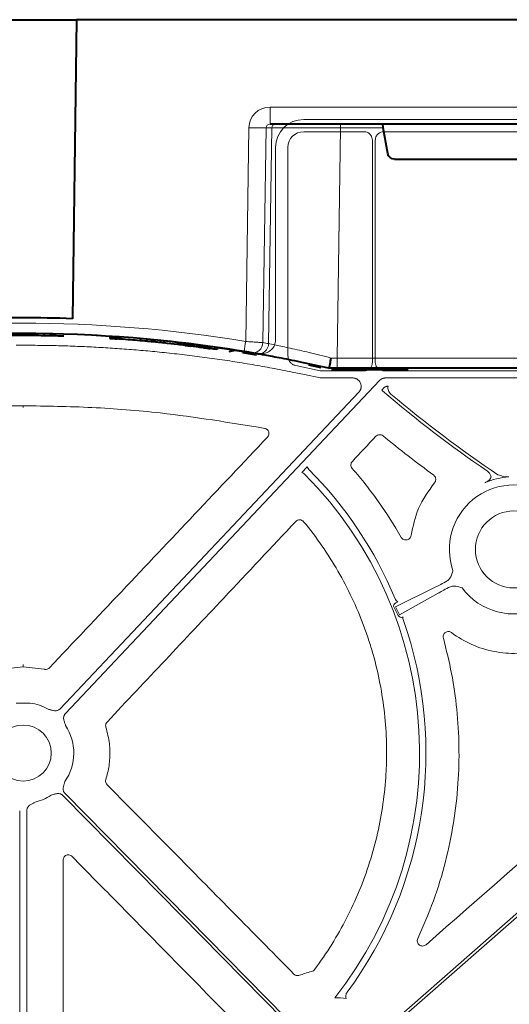
# Model space of a CAD drawing. Units: inches. Extents: x 10211 to 146293, y 1405 to 11083.
# Drawn here: x 15231 to 15301, y 3596 to 3738 of the extents above; entities that cross this region are included whole.
import ezdxf

# ---------------------------------------------------------------- set-up
doc = ezdxf.new("R2010")
doc.units = ezdxf.units.IN
doc.header["$MEASUREMENT"] = 0
doc.layers.get('0').update_dxf_attribs({"lineweight": 0})

msp = doc.modelspace()

# ---------------------------------------------------------------- linework, layer by layer
at = {"color": 7, "linetype": 'Continuous', "lineweight": 40}
for p, q in [((15223.6187, 3737.67649), (15239.29628, 3737.67649)), ((15239.28873, 3737.67649), (15238.72736, 3694.79336)), ((15501.46603, 3737.67649), (15239.28873, 3737.67649)), ((15363.49322, 3722.67649), (15267.02898, 3722.67649)), ((15283.88849, 3718.50284), (15283.24233, 3722.18521)), ((15284.87579, 3717.67649), (15303.04713, 3717.67649)), ((15234.64449, 3692.65065), (15234.64449, 3692.35061)), ((15244.09172, 3692.26933), (15244.09172, 3691.9687)), ((15244.09172, 3691.9687), (15244.10976, 3691.96753)), ((15244.10976, 3692.26816), (15244.10976, 3691.96753)), ((15244.10976, 3691.96753), (15244.13496, 3691.9659)), ((15244.13496, 3692.26653), (15244.13496, 3691.9659)), ((15244.13496, 3691.9659), (15244.17469, 3691.96332)), ((15244.17469, 3692.26395), (15244.17469, 3691.96332)), ((15244.17469, 3691.96332), (15244.21664, 3691.96058)), ((15244.21664, 3692.26122), (15244.21664, 3691.96058)), ((15244.21664, 3691.96058), (15244.29393, 3691.95552)), ((15244.29393, 3692.25617), (15244.29393, 3691.95552)), ((15244.29393, 3691.95552), (15244.44144, 3691.94578)), ((15244.44144, 3692.24644), (15244.44144, 3691.94578)), ((15244.44144, 3691.94578), (15244.53605, 3691.93947)), ((15244.53605, 3692.24014), (15244.53605, 3691.93947)), ((15244.53605, 3691.93947), (15244.65493, 3691.93148)), ((15244.65493, 3692.23216), (15244.65493, 3691.93148)), ((15244.65493, 3691.93148), (15244.82817, 3691.9197)), ((15244.82817, 3692.2204), (15244.82817, 3691.9197)), ((15244.82817, 3691.9197), (15244.97786, 3691.9094)), ((15244.97786, 3692.21012), (15244.97786, 3691.9094)), ((15244.97786, 3691.9094), (15245.14405, 3691.89783)), ((15245.14405, 3692.19856), (15245.14405, 3691.89783)), ((15245.40723, 3692.17998), (15245.40723, 3691.87922)), ((15245.61356, 3692.16516), (15245.61356, 3691.86437)), ((15248.40115, 3691.94347), (15248.40115, 3691.64234)), ((15249.37028, 3691.85701), (15249.37028, 3691.55575)), ((15250.3994, 3691.45651), (15250.03748, 3691.49074)), ((15250.03915, 3691.79452), (15250.03915, 3691.49316)), ((15250.23472, 3691.77581), (15250.23472, 3691.47442)), ((15250.29705, 3691.7698), (15250.29705, 3691.46841)), ((15250.45705, 3691.7543), (15250.45705, 3691.45288)), ((15251.32869, 3691.6675), (15251.32869, 3691.36595)), ((15251.8046, 3691.61845), (15251.8046, 3691.31682)), ((15251.8046, 3691.31682), (15251.81912, 3691.3153)), ((15251.81912, 3691.61693), (15251.81912, 3691.3153)), ((15251.81912, 3691.3153), (15251.87369, 3691.30959)), ((15251.87369, 3691.61123), (15251.87369, 3691.30959)), ((15253.76273, 3691.40426), (15253.76273, 3691.1023)), ((15253.96303, 3691.38123), (15253.96303, 3691.07924)), ((15254.26354, 3691.34629), (15254.26354, 3691.04423)), ((15254.63166, 3691.30284), (15254.63166, 3691.00072)), ((15254.8819, 3691.2729), (15254.8819, 3690.97073)), ((15254.8819, 3690.97073), (15255.06874, 3690.94813)), ((15255.06874, 3691.25033), (15255.06874, 3690.94813)), ((15255.06874, 3690.94813), (15255.25855, 3690.92498)), ((15255.25855, 3691.22722), (15255.25855, 3690.92498)), ((15255.25855, 3690.92498), (15255.41574, 3690.90567)), ((15255.41574, 3691.20794), (15255.41574, 3690.90567)), ((15255.41574, 3690.90567), (15255.57886, 3690.8855)), ((15255.57886, 3691.1878), (15255.57886, 3690.8855)), ((15255.57886, 3690.8855), (15255.69726, 3690.87076)), ((15255.69726, 3691.17308), (15255.69726, 3690.87077)), ((15255.93841, 3691.1429), (15255.93841, 3690.84053)), ((15256.16274, 3691.11455), (15256.16274, 3690.81213)), ((15256.4824, 3691.07369), (15256.4824, 3690.77121)), ((15256.6843, 3691.04761), (15256.6843, 3690.7451)), ((15256.90301, 3691.01912), (15256.90301, 3690.71656)), ((15256.90301, 3690.71656), (15257.09207, 3690.69169)), ((15257.09207, 3690.99429), (15257.09207, 3690.69169)), ((15257.09207, 3690.69169), (15257.27421, 3690.66755)), ((15257.27421, 3690.97019), (15257.27421, 3690.66755)), ((15257.48119, 3690.94259), (15257.48119, 3690.63991)), ((15257.48119, 3690.63991), (15257.60092, 3690.62382)), ((15257.60092, 3690.92653), (15257.60092, 3690.62382)), ((15257.60092, 3690.62382), (15257.7746, 3690.60035)), ((15257.7746, 3690.90309), (15257.7746, 3690.60035)), ((15257.96999, 3690.87653), (15257.96999, 3690.57375)), ((15257.96999, 3690.57375), (15258.07854, 3690.55889)), ((15258.07854, 3690.86169), (15258.07854, 3690.55888)), ((15258.07854, 3690.55889), (15258.17624, 3690.54546)), ((15258.17624, 3690.84828), (15258.17624, 3690.54545)), ((15258.17624, 3690.54546), (15258.27936, 3690.53123)), ((15258.27936, 3690.83408), (15258.27936, 3690.53122)), ((15258.27936, 3690.53123), (15258.34022, 3690.5228)), ((15258.34022, 3690.82566), (15258.34022, 3690.5228)), ((15258.34022, 3690.5228), (15258.39533, 3690.51515)), ((15258.39533, 3690.81803), (15258.39533, 3690.51515)), ((15258.39533, 3690.51515), (15258.43942, 3690.50903)), ((15258.43942, 3690.81191), (15258.43942, 3690.50903)), ((15258.43942, 3690.50903), (15258.46146, 3690.50596)), ((15258.46147, 3690.80885), (15258.46147, 3690.50596)), ((15259.44851, 3690.66908), (15259.44851, 3690.36597)), ((15259.44851, 3690.66494), (15261.52069, 3690.35878)), ((15261.15674, 3690.11157), (15262.07547, 3690.28731)), ((15265.06446, 3689.57299), (15263.09418, 3689.90569)), ((15274.35041, 3687.72394), (15272.60311, 3688.10762)), ((15275.46283, 3687.67649), (15275.46146, 3687.67649)), ((15276.64044, 3687.67649), (15275.46283, 3687.67649)), ((15276.58352, 3687.57649), (15276.58352, 3687.47649)), ((15286.79507, 3687.47649), (15276.58352, 3687.47649)), ((15354.26338, 3687.67649), (15276.64044, 3687.67649))]:
    msp.add_line(p, q, dxfattribs=at)
at = {"color": 8, "linetype": 'Continuous', "lineweight": 0}
for p, q in [((15267.02898, 3725.13286), (15363.49322, 3725.13286)), ((15267.02898, 3725.13286), (15267.02898, 3722.67649)), ((15277.12429, 3722.18521), (15277.12429, 3722.67649)), ((15263.54322, 3691.52857), (15263.99224, 3722.18521)), ((15266.45388, 3722.18521), (15266.00246, 3691.3644)), ((15267.27771, 3722.18521), (15266.45388, 3722.18521)), ((15266.82423, 3691.22315), (15267.27771, 3722.18521)), ((15277.12429, 3722.18521), (15276.64044, 3689.15031)), ((15283.24233, 3722.18521), (15277.12429, 3722.18521)), ((15276.64044, 3689.15031), (15354.26338, 3689.15031)), ((15276.64044, 3687.67649), (15276.64044, 3689.15031)), ((15280.24797, 3687.57649), (15283.08913, 3687.57649))]:
    msp.add_line(p, q, dxfattribs=at)
for p, q in [((15359.70538, 3723.37178), (15271.84386, 3723.37178)), ((15280.48148, 3721.61104), (15271.84739, 3721.61104)), ((15320.07253, 3721.61104), (15283.31226, 3721.61104)), ((15281.68956, 3688.52092), (15281.68956, 3720.40296)), ((15282.10429, 3720.40308), (15282.10429, 3688.52091)), ((15267.82738, 3719.35533), (15267.82738, 3691.79786)), ((15269.58814, 3719.35179), (15269.58814, 3689.44775)), ((15230.66217, 3690.98032), (15231.67287, 3690.98032)), ((15232.68356, 3690.98032), (15231.67287, 3690.98032)), ((15270.7033, 3688.07379), (15274.21705, 3687.33517)), ((15274.42361, 3687.31369), (15280.48231, 3687.31369)), ((15283.31151, 3687.31369), (15320.07327, 3687.31369)), ((15278.87266, 3686.29643), (15274.21343, 3686.29643)), ((15319.09444, 3686.29643), (15283.58328, 3686.29643)), ((15283.03091, 3684.52986), (15283.39899, 3684.92053)), ((15283.15906, 3684.43406), (15283.03091, 3684.52986)), ((15283.83347, 3685.10811), (15283.93786, 3685.10811)), ((15271.5647, 3672.7214), (15272.35122, 3673.55619)), ((15301.2505, 3672.10898), (15301.25226, 3672.1156)), ((15297.79438, 3671.27004), (15297.80704, 3671.26848)), ((15284.98571, 3653.45781), (15290.6705, 3656.26706)), ((15291.11507, 3655.42599), (15285.59192, 3652.31094)), ((15284.78562, 3653.35203), (15285.39183, 3652.20517)), ((15285.59192, 3652.31094), (15284.98571, 3653.45781)), ((15285.31043, 3654.19421), (15285.04186, 3654.05224)), ((15231.67366, 3644.88415), (15228.65937, 3644.51084)), ((15231.67207, 3644.88415), (15234.68637, 3644.51084)), ((15231.67285, 3645.14325), (15231.67285, 3645.21331)), ((15231.67288, 3645.14325), (15231.67288, 3645.21331)), ((15230.66867, 3639.66177), (15231.67287, 3639.66177)), ((15232.67707, 3639.66177), (15231.67287, 3639.66177)), ((15231.16424, 3624.22906), (15231.16424, 3555.40429)), ((15232.1815, 3624.22906), (15232.1815, 3555.40429))]:
    msp.add_line(p, q)
at = {"color": 8, "linetype": 'Continuous', "lineweight": 0, "flags": 128}
for points in [[(15264.12946, 3689.83487), (15262.24768, 3690.14355), (15261.42826, 3690.2721)], [(15276.58352, 3687.57649), (15276.3049, 3687.58033), (15276.27838, 3687.5811)]]:
    msp.add_lwpolyline(points, dxfattribs=at)
at = {"flags": 128}
for points in [[(15274.21343, 3686.29643), (15271.95555, 3686.77106), (15270.18151, 3687.14398)], [(15282.70566, 3685.91752), (15257.50892, 3659.17469), (15237.7115, 3638.16246)], [(15236.97109, 3638.86005), (15260.92736, 3664.28629), (15279.75014, 3684.26406)], [(15231.67285, 3682.07187), (15231.67285, 3682.07789), (15231.67285, 3682.09245), (15231.67285, 3682.11507), (15231.67285, 3682.14493), (15231.67285, 3682.18102), (15231.67288, 3682.22205), (15231.67288, 3682.2666), (15231.67288, 3682.31312)], [(15231.67207, 3644.88414), (15231.67222, 3644.93319), (15231.67237, 3644.98066), (15231.67252, 3645.02475), (15231.67264, 3645.06377), (15231.67273, 3645.09622), (15231.67282, 3645.12086), (15231.67285, 3645.13673), (15231.67288, 3645.14325)], [(15231.67366, 3644.88414), (15231.67351, 3644.93319), (15231.67336, 3644.98066), (15231.67321, 3645.02475), (15231.67309, 3645.06377), (15231.673, 3645.09622), (15231.67291, 3645.12086), (15231.67288, 3645.13673), (15231.67285, 3645.14325)], [(15284.6844, 3593.96475), (15316.65265, 3622.03687), (15341.77059, 3644.09354)], [(15342.04424, 3643.7819), (15310.07596, 3615.70978), (15284.95806, 3593.6531)], [(15269.00539, 3594.23695), (15251.28433, 3612.25697), (15237.36063, 3626.41554)], [(15237.65634, 3626.70634), (15255.3774, 3608.68633), (15269.30107, 3594.52776)]]:
    msp.add_lwpolyline(points, dxfattribs=at)
msp.add_circle((15301.96687, 3661.70006), 5.5231)
at = {"color": 8, "linetype": 'Continuous', "lineweight": 0}
for centre, radius, start, end in [((15267.77378, 3722.18041), 0.49609, 90.4318842, 179.4455129), ((15265.22306, 3773.36984), 51.19943, 268.6224932, 271.37751), ((15231.46147, 3496.55031), 197.6, 80.6562656, 99.3437375), ((15135.99577, 3712.14555), 129.20299, 350.1643006, 350.8180358), ((15264.5103, 3691.38529), 1.49231, 260.9080276, 359.1979827), ((15232.93846, 3496.55031), 197.6, 80.1257309, 80.3675024), ((15265.33197, 3691.2442), 1.4924, 260.6693707, 359.1917192)]:
    msp.add_arc(centre, radius, start, end, dxfattribs=at)
at = {"color": 7, "linetype": 'Continuous', "lineweight": 40}
for centre, radius, start, end in [((15231.46147, 3496.57649), 198.35, 87.9006903, 92.0993129), ((15231.46147, 3496.57649), 196.1, 80.6562656, 99.3437375), ((15231.46147, 3496.57649), 195.8, 85.9156793, 85.9928821), ((15231.46147, 3496.57649), 195.8, 85.8551433, 85.9156793), ((15231.46147, 3496.57649), 195.8, 85.0368374, 85.8551433), ((15231.46147, 3496.57649), 195.8, 84.7521174, 85.0368374), ((15231.46147, 3496.57649), 195.8, 84.5555351, 84.7521174), ((15231.46147, 3496.57649), 195.8, 84.1763539, 84.4326801), ((15231.46147, 3496.57649), 195.8, 84.0363497, 84.1763539), ((15231.46147, 3496.57649), 195.8, 83.4599224, 84.0160212), ((15231.46147, 3496.57649), 195.8, 83.4009233, 83.4599224), ((15231.46147, 3496.57649), 195.8, 83.3123928, 83.4009233), ((15231.46147, 3496.57649), 195.8, 83.203921, 83.3123928), ((15231.46147, 3496.57649), 195.8, 83.1301719, 83.203921), ((15231.46147, 3496.57649), 195.8, 82.8186722, 82.8897913), ((15231.46147, 3496.57649), 195.8, 82.752505, 82.8186722), ((15231.46147, 3496.57649), 195.8, 82.6581999, 82.752505), ((15231.46147, 3496.57649), 195.8, 82.5986284, 82.6581999), ((15231.46147, 3496.57649), 195.8, 82.5340836, 82.5986284), ((15231.46147, 3496.57649), 195.8, 82.3634149, 82.4245196), ((15231.46147, 3496.57649), 195.8, 82.2190765, 82.27678), ((15231.46147, 3496.57649), 195.8, 81.7821732, 82.0724258), ((15231.46147, 3496.57649), 196.1, 80.1257309, 80.3675024), ((15276.58352, 3697.67649), 10.2, 265.7004816, 270.0000016)]:
    msp.add_arc(centre, radius, start, end, dxfattribs=at)
for centre, radius, start, end in [((15231.67287, 3495.92381), 196.81987, 90, 99.8888742), ((15231.67287, 3495.92381), 196.81987, 80.1111258, 90), ((15397.60852, 3818.06431), 175.94237, 229.4211476, 235.5883666), ((15397.60852, 3818.06431), 175.52763, 229.8150863, 236.0885379), ((15231.67287, 3632.49501), 57.69455, 22.5549684, 44.8406473), ((15231.67287, 3632.49501), 56.78425, 321.7896266, 44.7464696), ((15301.96687, 3661.70006), 10.43354, 93.937016, 113.496719), ((15301.96687, 3661.70006), 9.2517, 59.6766757, 199.176854), ((15301.96687, 3661.70006), 9.2517, 216.5432558, 11.4088692), ((15231.67287, 3632.49501), 57.69455, 323.5309375, 19.3923728), ((15231.67287, 3632.49501), 7.23677, 60.2751265, 82.0236944), ((15231.67287, 3632.49501), 4.0168, 90, 270), ((15231.67287, 3632.49501), 4.0168, 270, 90), ((15231.67287, 3632.49501), 7.23677, 325.6490143, 33.1349303), ((15231.67287, 3632.49501), 7.23677, 283.5700981, 303.3925164), ((15276.71626, 3586.69174), 10.68781, 83.4265123, 92.2814315)]:
    msp.add_arc(centre, radius, start, end)
at = {"color": 8, "linetype": 'Continuous', "lineweight": 0, "extrusion": (0, 0, -1)}
for centre, major_axis, ratio, start_param, end_param in [((15267.03821, 3722.13286), (-3.03221, 0.29719), 0.984510675, -0.081773556, 1.471569478), ((15267.03821, 3722.17649), (-0.58379, 0.0294), 0.854986889, -0.041377592, 1.511965443), ((15277.12672, 3722.17649), (-10.00097, 0.00732), 0.000872358, 0.174545058, 1.570552875), ((15276.64338, 3689.17649), (10.00139, 0.02197), 0.002616838, 1.571095994, 1.658926727)]:
    msp.add_ellipse(centre, major_axis=major_axis, ratio=ratio, start_param=start_param, end_param=end_param, dxfattribs=at)
at = {"extrusion": (0, 0, -1)}
for centre, major_axis, ratio, start_param, end_param in [((15271.8445, 3719.35468), (-2.84073, 2.84073), 0.999850087, 5.497872813, 7.068497802), ((15271.84778, 3719.3514), (-1.59795, 1.59795), 0.999828677, 5.497872813, 7.068497802), ((15274.42362, 3688.31798), (-0.10385, -0.9989), 0.999913402, 6.17959739, 6.386773224), ((14741.19758, 3433.16131), (6105.8764, 6477.08973), 0.025410651, 1.509059633, 1.509613698), ((15293.06452, 3657.55017), (-2.66341, -1.40783), 0.011999824, 5.063152791, 5.835830033), ((15293.52371, 3656.68146), (-2.66341, -1.40783), 0.011999824, 0.447355274, 1.220032516), ((15285.27929, 3653.60977), (-0.4993, -0.24674), 0.901531527, 6.258593019, 7.823726985), ((15285.88284, 3652.46793), (0.48511, 0.2736), 0.901531527, 1.747666564, 3.166184941)]:
    msp.add_ellipse(centre, major_axis=major_axis, ratio=ratio, start_param=start_param, end_param=end_param, dxfattribs=at)
at = {"color": 7, "linetype": 'Continuous', "lineweight": 40, "extrusion": (0, 0, -1)}
for centre, major_axis, ratio, start_param, end_param in [((15283.28761, 3722.17649), (-0.08915, 0.49994), 0.084811718, -1.538220248, 0.015122786), ((15284.87732, 3718.67649), (0.98594, 0.18939), 0.995902467, 1.761338628, 3.157602029)]:
    msp.add_ellipse(centre, major_axis=major_axis, ratio=ratio, start_param=start_param, end_param=end_param, dxfattribs=at)
for points, knots in [([(15281.68956, 3720.40296), (15281.6762, 3720.5388), (15281.64948, 3720.81048), (15281.4412, 3721.17254), (15281.13466, 3721.44571), (15280.795, 3721.59043), (15280.57056, 3721.60518), (15280.48148, 3721.61104)], [0, 0, 0, 0, 0.2147256246, 0.4294497403, 0.644107356, 0.8587351624, 1, 1, 1, 1]), ([(15283.31226, 3721.61104), (15283.17644, 3721.59769), (15282.90479, 3721.57098), (15282.54274, 3721.36273), (15282.26961, 3721.05619), (15282.12493, 3720.71656), (15282.11016, 3720.49215), (15282.10429, 3720.40308)], [0, 0, 0, 0, 0.2147137411, 0.4294515669, 0.6441098076, 0.8587418804, 1, 1, 1, 1]), ([(15267.82738, 3691.79786), (15267.82671, 3691.76), (15267.82203, 3691.49742), (15267.70834, 3691.01212), (15267.34275, 3690.43039), (15266.80478, 3690.0065), (15266.1532, 3689.76872), (15265.70059, 3689.80255), (15265.47428, 3689.81947)], [0, 0, 0, 0, 0.032599029, 0.226069659, 0.419526018, 0.613000417, 0.806495781, 1, 1, 1, 1]), ([(15270.18152, 3687.14397), (15269.70685, 3687.23849), (15268.75762, 3687.42753), (15267.33124, 3687.69761), (15265.90325, 3687.95778), (15264.47344, 3688.20708), (15263.04187, 3688.44577), (15261.60851, 3688.67378), (15260.17338, 3688.89113), (15258.73648, 3689.0978), (15257.29779, 3689.29381), (15255.85734, 3689.47916), (15254.4151, 3689.65383), (15252.97109, 3689.81784), (15251.11273, 3690.01494), (15248.83946, 3690.23171), (15246.15064, 3690.45069), (15243.46025, 3690.63235), (15240.76831, 3690.77694), (15238.0748, 3690.88355), (15235.37976, 3690.95556), (15233.58238, 3690.97207), (15232.68355, 3690.98032)], [0, 0, 0, 0, 0.038459914, 0.076912296, 0.115359278, 0.153802993, 0.192245575, 0.230689158, 0.269135877, 0.307587864, 0.346047252, 0.384516173, 0.422996755, 0.461491128, 0.500001415, 0.571498912, 0.642950618, 0.714370169, 0.785771219, 0.85716743, 0.92857247, 1, 1, 1, 1]), ([(15269.58814, 3689.44775), (15269.60297, 3689.28503), (15269.63268, 3688.95914), (15269.87906, 3688.53664), (15270.24449, 3688.21464), (15270.54719, 3688.12172), (15270.7033, 3688.07379)], [0, 0, 0, 0, 0.253781553, 0.508258922, 0.746415366, 1, 1, 1, 1]), ([(15280.48231, 3687.31369), (15280.61805, 3687.32704), (15280.88953, 3687.35373), (15281.25135, 3687.56186), (15281.52432, 3687.86821), (15281.66896, 3688.20763), (15281.68371, 3688.43191), (15281.68956, 3688.52092)], [0, 0, 0, 0, 0.2147154934, 0.4294404985, 0.6441037439, 0.8587495088, 1, 1, 1, 1]), ([(15282.10429, 3688.52091), (15282.11764, 3688.38517), (15282.14433, 3688.1137), (15282.35246, 3687.7519), (15282.65879, 3687.47891), (15282.99821, 3687.3343), (15283.22249, 3687.31955), (15283.31151, 3687.31369)], [0, 0, 0, 0, 0.214715692, 0.429432923, 0.644099614, 0.858745058, 1, 1, 1, 1]), ([(15279.75015, 3684.26406), (15279.77639, 3684.29354), (15279.82836, 3684.35191), (15279.89507, 3684.44753), (15279.9521, 3684.54767), (15279.99877, 3684.65293), (15280.03518, 3684.76312), (15280.06559, 3684.89595), (15280.08208, 3685.05249), (15280.0717, 3685.28755), (15279.99629, 3685.57567), (15279.80782, 3685.878), (15279.58557, 3686.07578), (15279.37915, 3686.18994), (15279.21492, 3686.25095), (15279.04485, 3686.28927), (15278.93026, 3686.29404), (15278.87266, 3686.29643)], [0, 0, 0, 0, 0.042249431, 0.083668838, 0.124639024, 0.165553342, 0.206806739, 0.248784596, 0.311347799, 0.374775857, 0.500178587, 0.625473744, 0.751191252, 0.814164542, 0.877332661, 0.938339552, 1, 1, 1, 1]), ([(15283.58328, 3686.29643), (15283.55027, 3686.29566), (15283.48458, 3686.29411), (15283.38699, 3686.28178), (15283.29107, 3686.26208), (15283.19685, 3686.23429), (15283.08454, 3686.1911), (15282.95813, 3686.12609), (15282.82279, 3686.03262), (15282.74486, 3685.95603), (15282.70566, 3685.91752)], [0, 0, 0, 0, 0.100782218, 0.200516895, 0.29986942, 0.399512837, 0.500114355, 0.666882375, 0.83247052, 1, 1, 1, 1]), ([(15283.39899, 3684.92053), (15283.43493, 3684.95342), (15283.52029, 3685.03155), (15283.67418, 3685.09683), (15283.78722, 3685.10483), (15283.83347, 3685.10811)], [0, 0, 0, 0, 0.300567583, 0.71383157, 1, 1, 1, 1]), ([(15283.93786, 3685.10811), (15283.91869, 3685.0029), (15283.91374, 3684.8978), (15283.93102, 3684.68778), (15283.95394, 3684.58213), (15284.02529, 3684.38372), (15284.07462, 3684.28807), (15284.19554, 3684.11425), (15284.26647, 3684.03617), (15284.34816, 3683.96717)], [0, 0, 0, 0, 0.25, 0.25, 0.5, 0.5, 0.75, 0.75, 1, 1, 1, 1]), ([(15197.08404, 3679.0653), (15202.05796, 3679.88704), (15210.26304, 3681.2426), (15221.83412, 3682.15548), (15228.39023, 3682.26052), (15231.67288, 3682.31312)], [0, 0, 0, 0, 0.434582121, 0.716893999, 1, 1, 1, 1]), ([(15266.2617, 3679.0653), (15261.28777, 3679.88704), (15253.08269, 3681.2426), (15241.51161, 3682.15548), (15234.95551, 3682.26052), (15231.67285, 3682.31312)], [0, 0, 0, 0, 0.434582121, 0.716893999, 1, 1, 1, 1]), ([(15266.66609, 3677.80836), (15266.75915, 3677.90687), (15266.82428, 3678.02939), (15266.88387, 3678.29093), (15266.87807, 3678.42925), (15266.79602, 3678.68513), (15266.71939, 3678.80203), (15266.51892, 3678.97891), (15266.3949, 3679.04005), (15266.26169, 3679.0653)], [0, 0, 0, 0, 0.25, 0.25, 0.5, 0.5, 0.75, 0.75, 1, 1, 1, 1]), ([(15235.41696, 3644.72438), (15238.86818, 3648.37889), (15242.31945, 3652.03325), (15245.77078, 3655.68745), (15249.25322, 3659.37459), (15252.73572, 3663.06157), (15256.21827, 3666.74839), (15259.70082, 3670.4352), (15263.18343, 3674.12186), (15266.66608, 3677.80835)], [0, 0, 0, 0, 0.01502086157, 0.01502086157, 0.01502086157, 0.03017712935, 0.03017712935, 0.03017712935, 0.04533341176, 0.04533341176, 0.04533341176, 0.04533341176]), ([(15283.21263, 3677.98972), (15283.06565, 3678.11004), (15282.87474, 3678.17068), (15282.59317, 3678.15217), (15282.50072, 3678.12829), (15282.32993, 3678.04759), (15282.25333, 3677.99195), (15282.1883, 3677.92275)], [0, 0, 0, 0, 0.5, 0.5, 0.75, 0.75, 1, 1, 1, 1]), ([(15272.35122, 3673.55619), (15272.36551, 3673.51667), (15272.41629, 3673.37622), (15272.51294, 3673.26065), (15272.58238, 3673.1776)], [0, 0, 0, 0, 0.281453123, 1, 1, 1, 1]), ([(15278.81723, 3674.33551), (15278.68981, 3674.19992), (15278.61687, 3674.01893), (15278.6102, 3673.65002), (15278.67634, 3673.46684), (15278.79838, 3673.3264)], [0, 0, 0, 0, 0.5, 0.5, 1, 1, 1, 1]), ([(15278.79838, 3673.3264), (15280.12862, 3671.79564), (15281.38368, 3670.20006), (15283.73058, 3666.89893), (15284.82225, 3665.19445), (15285.83116, 3663.43539)], [0, 0, 0, 0, 0.5, 0.5, 1, 1, 1, 1]), ([(15290.59649, 3671.26058), (15290.63853, 3671.31989), (15290.7296, 3671.44839), (15290.78602, 3671.68933), (15290.76241, 3671.94358), (15290.65804, 3672.18145), (15290.53189, 3672.29503), (15290.46882, 3672.35183)], [0, 0, 0, 0, 0.176714913, 0.382830323, 0.588600894, 0.794300591, 1, 1, 1, 1]), ([(15297.80704, 3671.26848), (15297.80897, 3671.26933), (15297.85856, 3671.29121), (15298.04904, 3671.38245), (15298.31442, 3671.54524), (15298.54882, 3671.76748), (15298.64251, 3671.92522), (15298.67934, 3672.03589), (15298.6817, 3672.0915), (15298.68338, 3672.13108)], [0, 0, 0, 0, 0.005037966, 0.129746336, 0.503768644, 0.743076165, 0.880615893, 0.91502408, 1, 1, 1, 1]), ([(15298.68338, 3672.13108), (15298.67337, 3672.17661), (15298.63435, 3672.35412), (15298.49033, 3672.64886), (15298.28172, 3672.82433), (15298.17742, 3672.91207)], [0, 0, 0, 0, 0.147115329, 0.573559571, 1, 1, 1, 1]), ([(15299.67969, 3672.3938), (15299.8178, 3672.35605), (15299.95479, 3672.31865), (15300.22652, 3672.24419), (15300.35993, 3672.2075), (15300.48771, 3672.17192)], [0, 0, 0, 0, 0.5, 0.5, 1, 1, 1, 1]), ([(15300.48771, 3672.17192), (15300.61292, 3672.13705), (15300.74047, 3672.11899), (15300.99567, 3672.10073), (15301.12336, 3672.101), (15301.2505, 3672.10898)], [0, 0, 0, 0, 0.5, 0.5, 1, 1, 1, 1]), ([(15287.23042, 3663.70595), (15287.50778, 3665.02898), (15288.08568, 3667.78566), (15289.73746, 3670.0717), (15290.59649, 3671.26058)], [0, 0, 0, 0, 0.479937913, 1, 1, 1, 1]), ([(15271.84309, 3665.67721), (15271.77476, 3665.76012), (15271.69004, 3665.82695), (15271.49911, 3665.92097), (15271.39318, 3665.9474), (15271.18138, 3665.95432), (15271.07388, 3665.93484), (15270.87743, 3665.85358), (15270.78828, 3665.79227), (15270.7147, 3665.71398)], [0, 0, 0, 0, 0.25, 0.25, 0.5, 0.5, 0.75, 0.75, 1, 1, 1, 1]), ([(15270.7147, 3665.71398), (15267.27236, 3662.05145), (15261.0455, 3655.42629), (15252.03318, 3645.83872), (15246.46304, 3639.91376), (15243.67796, 3636.95127)], [0, 0, 0, 0, 0.38199802, 0.690998726, 1, 1, 1, 1]), ([(15273.41632, 3601.46288), (15275.15612, 3603.79781), (15276.67866, 3606.24922), (15278.6498, 3610.09395), (15279.25451, 3611.40358), (15280.35657, 3614.08038), (15280.85532, 3615.45301), (15282.16746, 3619.59232), (15282.80432, 3622.39417), (15283.41019, 3626.6591), (15283.55422, 3628.09104), (15283.68053, 3630.25492), (15283.70768, 3630.97887), (15283.73156, 3632.43218), (15283.72821, 3633.15996), (15283.63639, 3636.7793), (15283.32485, 3639.63613), (15282.50629, 3643.86434), (15282.17527, 3645.26431), (15281.58925, 3647.34973), (15281.37895, 3648.04244), (15280.92794, 3649.42293), (15280.68715, 3650.11065), (15279.4193, 3653.50356), (15278.19337, 3656.09974), (15275.33031, 3661.06263), (15273.69493, 3663.43031), (15271.8431, 3665.6772)], [0, 0, 0, 0, 0.125, 0.125, 0.1875, 0.1875, 0.25, 0.25, 0.375, 0.375, 0.4375, 0.4375, 0.46875, 0.46875, 0.5, 0.5, 0.625, 0.625, 0.6875, 0.6875, 0.71875, 0.71875, 0.75, 0.75, 0.875, 0.875, 1, 1, 1, 1]), ([(15285.83116, 3663.43539), (15285.84758, 3663.40911), (15285.90868, 3663.31127), (15286.05813, 3663.17208), (15286.29218, 3663.06627), (15286.54851, 3663.04425), (15286.7981, 3663.10816), (15287.01114, 3663.25154), (15287.1708, 3663.45731), (15287.21055, 3663.62307), (15287.23042, 3663.70595)], [0, 0, 0, 0, 0.049875914, 0.185712705, 0.321233764, 0.456632235, 0.592126096, 0.727916255, 0.863961693, 1, 1, 1, 1]), ([(15292.1652, 3657.03641), (15292.3083, 3657.1268), (15292.59128, 3657.30554), (15292.82871, 3657.60291), (15292.92514, 3657.77213), (15292.93658, 3657.7922)], [0, 0, 0, 0, 0.474156379, 0.937626299, 1, 1, 1, 1]), ([(15292.93658, 3657.7922), (15293.04358, 3658.07677), (15293.15131, 3658.36328), (15293.22803, 3658.65902), (15293.22855, 3658.66102)], [0, 0, 0, 0, 0.993244739, 1, 1, 1, 1]), ([(15293.65164, 3656.43943), (15293.47619, 3656.44235), (15293.10022, 3656.44861), (15292.7692, 3656.30455), (15292.59265, 3656.22772)], [0, 0, 0, 0, 0.46664586, 1, 1, 1, 1]), ([(15294.53399, 3656.19133), (15294.53204, 3656.19203), (15294.2445, 3656.29532), (15293.94707, 3656.36762), (15293.65164, 3656.43943)], [0, 0, 0, 0, 0.0067647545, 1, 1, 1, 1]), ([(15315.60289, 3655.72063), (15315.15182, 3654.68725), (15314.59385, 3653.72385), (15313.60154, 3652.38043), (15313.24478, 3651.94961), (15312.47648, 3651.12393), (15312.07243, 3650.73709), (15310.80401, 3649.6501), (15309.88383, 3649.02275), (15307.88588, 3647.97447), (15306.84724, 3647.57183), (15305.23162, 3647.1445), (15304.68314, 3647.03183), (15303.56694, 3646.86815), (15303.00957, 3646.81875), (15301.33951, 3646.7642), (15300.22832, 3646.85152), (15298.01389, 3647.28329), (15296.95188, 3647.61937), (15294.91462, 3648.52224), (15293.93487, 3649.0963), (15293.03253, 3649.77352)], [0, 0, 0, 0, 0.125, 0.125, 0.1875, 0.1875, 0.25, 0.25, 0.375, 0.375, 0.5, 0.5, 0.5625, 0.5625, 0.625, 0.625, 0.75, 0.75, 0.875, 0.875, 1, 1, 1, 1]), ([(15291.85689, 3648.96975), (15292.27619, 3647.2909), (15293.1148, 3643.93323), (15293.84495, 3638.73658), (15294.16607, 3633.45228), (15294.02386, 3627.99806), (15293.39091, 3622.46671), (15292.21561, 3616.84663), (15290.53831, 3611.27864), (15288.97304, 3607.68985), (15288.19041, 3605.89546)], [0, 0, 0, 0, 0.117576533, 0.235152349, 0.356145419, 0.477137554, 0.60560154, 0.734064666, 0.8670323, 1, 1, 1, 1]), ([(15293.03253, 3649.77352), (15292.90658, 3649.86805), (15292.75206, 3649.92141), (15292.44152, 3649.92904), (15292.28332, 3649.88227), (15292.02703, 3649.70629), (15291.92699, 3649.57649), (15291.82132, 3649.28277), (15291.81507, 3649.12151), (15291.85688, 3648.96975)], [0, 0, 0, 0, 0.25, 0.25, 0.5, 0.5, 0.75, 0.75, 1, 1, 1, 1]), ([(15234.68637, 3644.51084), (15234.69797, 3644.50812), (15234.79165, 3644.48619), (15234.97543, 3644.48232), (15235.22436, 3644.55678), (15235.35276, 3644.66851), (15235.41696, 3644.72438)], [0, 0, 0, 0, 0.044987485, 0.363317482, 0.681669641, 1, 1, 1, 1]), ([(15235.26112, 3638.77954), (15235.32431, 3638.76449), (15235.4449, 3638.73577), (15235.62904, 3638.68741), (15235.81862, 3638.63381), (15236.03441, 3638.58178), (15236.26667, 3638.55839), (15236.48938, 3638.58268), (15236.6784, 3638.64547), (15236.83929, 3638.73473), (15236.92698, 3638.8181), (15236.97109, 3638.86005)], [0, 0, 0, 0, 0.1074471682, 0.2050101101, 0.3148460666, 0.4333073968, 0.5718165911, 0.6987223535, 0.8005637929, 0.8996665789, 1, 1, 1, 1]), ([(15237.71148, 3638.16246), (15237.69115, 3638.13962), (15237.65078, 3638.09428), (15237.59921, 3638.01954), (15237.55519, 3637.94079), (15237.51926, 3637.85756), (15237.49136, 3637.76997), (15237.46176, 3637.63471), (15237.45224, 3637.44149), (15237.48937, 3637.21105), (15237.55419, 3636.99857), (15237.61894, 3636.8126), (15237.67819, 3636.63166), (15237.71403, 3636.513), (15237.73283, 3636.45072)], [0, 0, 0, 0, 0.05052475, 0.100283771, 0.149768102, 0.199476927, 0.24990276, 0.301517598, 0.428110128, 0.566842462, 0.68526281, 0.795060769, 0.892449125, 1, 1, 1, 1]), ([(15243.67796, 3636.95127), (15243.66995, 3636.94249), (15243.60516, 3636.87143), (15243.51219, 3636.71284), (15243.45608, 3636.45904), (15243.49132, 3636.29238), (15243.50893, 3636.20905)], [0, 0, 0, 0, 0.044867689, 0.363019385, 0.68151596, 1, 1, 1, 1]), ([(15243.50893, 3636.20905), (15243.71055, 3635.41968), (15244.08282, 3633.96213), (15244.11588, 3631.74145), (15243.88548, 3630.0258), (15243.59576, 3629.03157), (15243.50399, 3628.71664)], [0, 0, 0, 0, 0.320383536, 0.59157713, 0.87062968, 1, 1, 1, 1]), ([(15237.64752, 3628.41159), (15237.61195, 3628.29318), (15237.55731, 3628.11123), (15237.4744, 3627.86323), (15237.41405, 3627.65005), (15237.38207, 3627.41919), (15237.39825, 3627.1963), (15237.45386, 3627.00561), (15237.53668, 3626.8422), (15237.6163, 3626.75181), (15237.65635, 3626.70634)], [0, 0, 0, 0, 0.204999542, 0.314987545, 0.433630308, 0.572016514, 0.69923326, 0.800923913, 0.899866083, 1, 1, 1, 1]), ([(15243.50399, 3628.71664), (15243.49889, 3628.69917), (15243.4701, 3628.60077), (15243.45942, 3628.4107), (15243.52479, 3628.15916), (15243.63197, 3628.02669), (15243.68556, 3627.96046)], [0, 0, 0, 0, 0.067079064, 0.377913381, 0.688951366, 1, 1, 1, 1]), ([(15243.68556, 3627.96046), (15247.21392, 3624.37995), (15253.43913, 3618.06271), (15262.36087, 3609.00794), (15267.75422, 3603.53362), (15270.45089, 3600.79646)], [0, 0, 0, 0, 0.395463852, 0.697731883, 1, 1, 1, 1]), ([(15237.36064, 3626.41554), (15237.3387, 3626.43663), (15237.29513, 3626.4785), (15237.22276, 3626.53266), (15237.14611, 3626.57949), (15237.06467, 3626.61846), (15236.97861, 3626.64966), (15236.84488, 3626.68451), (15236.65263, 3626.70172), (15236.42128, 3626.67363), (15236.20696, 3626.61682), (15235.9576, 3626.53807), (15235.77477, 3626.48647), (15235.65578, 3626.45289)], [0, 0, 0, 0, 0.0504173121, 0.1000822933, 0.1494827367, 0.1991142356, 0.2494655615, 0.3010050103, 0.427904065, 0.5665185146, 0.6851205591, 0.7950708139, 1, 1, 1, 1]), ([(15233.37086, 3625.46027), (15233.31454, 3625.42789), (15233.20708, 3625.3661), (15233.03989, 3625.27503), (15232.86516, 3625.18404), (15232.67242, 3625.07392), (15232.48733, 3624.93167), (15232.3419, 3624.76127), (15232.24738, 3624.58595), (15232.19148, 3624.41065), (15232.18484, 3624.28983), (15232.1815, 3624.22905)], [0, 0, 0, 0, 0.1074471658, 0.2050101102, 0.3148460666, 0.4333073968, 0.5718165911, 0.6987223535, 0.8005637929, 0.8996665789, 1, 1, 1, 1]), ([(15238.66792, 3617.66912), (15238.60164, 3617.72454), (15238.47044, 3617.83423), (15238.2196, 3617.90386), (15237.96455, 3617.89216), (15237.72581, 3617.79478), (15237.534, 3617.62311), (15237.40366, 3617.39603), (15237.38718, 3617.22531), (15237.37894, 3617.13996)], [0, 0, 0, 0, 0.144632637, 0.286280734, 0.42779033, 0.56980266, 0.712742035, 0.85638775, 1, 1, 1, 1]), ([(15237.37894, 3617.13996), (15237.38563, 3612.114), (15237.39685, 3603.68955), (15237.41121, 3591.86581), (15237.41885, 3585.06806), (15237.42267, 3581.66917)], [0, 0, 0, 0, 0.42510119, 0.712550032, 1, 1, 1, 1]), ([(15262.70221, 3593.18554), (15259.18036, 3596.77288), (15253.41345, 3602.64703), (15245.40214, 3610.80828), (15240.91266, 3615.38218), (15238.66792, 3617.66912)], [0, 0, 0, 0, 0.439572836, 0.719786687, 1, 1, 1, 1]), ([(15288.19041, 3605.89546), (15288.15991, 3605.80759), (15288.10165, 3605.63972), (15288.13028, 3605.37478), (15288.23464, 3605.1427), (15288.41207, 3604.95764), (15288.6427, 3604.84113), (15288.90024, 3604.80937), (15289.1594, 3604.86134), (15289.30016, 3604.96231), (15289.37054, 3605.01279)], [0, 0, 0, 0, 0.134518838, 0.256970092, 0.378874282, 0.501104459, 0.624415257, 0.749090108, 0.874555165, 1, 1, 1, 1]), ([(15271.26174, 3600.6236), (15271.50591, 3600.71538), (15272.07596, 3600.92966), (15272.66334, 3601.09102), (15272.99912, 3601.18326)], [0, 0, 0, 0, 0.428322238, 1, 1, 1, 1]), ([(15272.99912, 3601.18326), (15273.08067, 3601.21197), (15273.24374, 3601.26939), (15273.35879, 3601.39839), (15273.41631, 3601.46288)], [0, 0, 0, 0, 0.500063796, 1, 1, 1, 1]), ([(15270.45089, 3600.79646), (15270.47922, 3600.77024), (15270.56954, 3600.68667), (15270.75931, 3600.59358), (15271.01588, 3600.55425), (15271.17979, 3600.60048), (15271.26174, 3600.6236)], [0, 0, 0, 0, 0.132199887, 0.421457061, 0.710722545, 1, 1, 1, 1]), ([(15286.78721, 3590.47042), (15287.24268, 3590.61691), (15288.15382, 3590.90995), (15289.52471, 3591.33736), (15290.89897, 3591.75599), (15292.2769, 3592.16495), (15293.65841, 3592.56448), (15295.04353, 3592.95451), (15296.43225, 3593.33507), (15297.82457, 3593.70615), (15299.22049, 3594.06775), (15300.62002, 3594.41986), (15302.02315, 3594.7625), (15303.42988, 3595.09565), (15304.84021, 3595.41932), (15306.25414, 3595.73352), (15307.67168, 3596.03823), (15309.09281, 3596.33346), (15310.51755, 3596.61921), (15311.94589, 3596.89548), (15313.37784, 3597.16227), (15314.81338, 3597.41958), (15316.25253, 3597.66741), (15317.69527, 3597.90576), (15319.62316, 3598.21082), (15322.04124, 3598.56833), (15324.95491, 3598.95923), (15327.88448, 3599.3126), (15330.82993, 3599.62844), (15333.79129, 3599.90675), (15336.76853, 3600.14753), (15339.76167, 3600.35074), (15342.7707, 3600.5166), (15345.79563, 3600.64423), (15348.83642, 3600.73699), (15350.86918, 3600.76705), (15351.88806, 3600.78211)], [0, 0, 0, 0, 0.021693297, 0.043395316, 0.065107137, 0.086829836, 0.108564489, 0.130312169, 0.152073948, 0.173850896, 0.195644081, 0.217454566, 0.239283416, 0.261131689, 0.283000443, 0.304890732, 0.326803606, 0.348740114, 0.370701299, 0.392688203, 0.414701862, 0.43674331, 0.458813577, 0.480913687, 0.503044663, 0.5473125, 0.591739046, 0.636332244, 0.681099948, 0.726049921, 0.771189832, 0.816527253, 0.862069658, 0.90782442, 0.953798812, 1, 1, 1, 1]), ([(15351.84629, 3600.36703), (15351.31411, 3600.35996), (15350.25111, 3600.34584), (15348.65888, 3600.31165), (15347.07098, 3600.26796), (15345.48742, 3600.21384), (15343.90819, 3600.14954), (15342.33329, 3600.075), (15340.76273, 3599.99022), (15339.19649, 3599.89521), (15337.6346, 3599.78996), (15336.07703, 3599.67448), (15334.5238, 3599.54877), (15332.97491, 3599.41282), (15331.43034, 3599.26664), (15329.89011, 3599.11023), (15328.35422, 3598.94358), (15326.82265, 3598.7667), (15325.29542, 3598.57958), (15323.77253, 3598.38224), (15322.25397, 3598.17465), (15320.73974, 3597.95684), (15318.81102, 3597.66553), (15316.4713, 3597.28817), (15313.72491, 3596.80844), (15310.99169, 3596.29405), (15308.27163, 3595.74501), (15305.56474, 3595.16131), (15302.871, 3594.54295), (15300.19042, 3593.88994), (15297.52302, 3593.20223), (15294.86873, 3592.48005), (15292.22782, 3591.72252), (15289.59925, 3590.93287), (15287.85704, 3590.37683), (15286.98631, 3590.09893)], [0, 0, 0, 0, 0.024222162, 0.048381365, 0.072478625, 0.096514964, 0.120491413, 0.14440901, 0.168268802, 0.192071842, 0.215819191, 0.239511919, 0.2631511, 0.286737819, 0.310273166, 0.33375824, 0.357194144, 0.380581991, 0.4039229, 0.427217996, 0.450468412, 0.473675285, 0.496839762, 0.539239733, 0.581529873, 0.62371739, 0.665809547, 0.707813655, 0.749737072, 0.791587199, 0.833371474, 0.875097373, 0.916772401, 0.958404091, 1, 1, 1, 1]), ([(15278.06955, 3598.20203), (15278.02256, 3598.13844), (15277.98432, 3598.07043), (15277.92476, 3597.92586), (15277.90371, 3597.84894), (15277.8701, 3597.61751), (15277.88609, 3597.45731), (15277.93977, 3597.30929)], [0, 0, 0, 0, 0.25, 0.25, 0.5, 0.5, 1, 1, 1, 1])]:
    msp.add_open_spline(points, degree=3, knots=knots)
at = {"color": 7, "linetype": 'Continuous', "lineweight": 40}
for points, knots in [([(15234.64449, 3692.35061), (15233.59806, 3692.36763), (15232.53828, 3692.37646), (15230.92915, 3692.3765), (15230.38577, 3692.37426), (15229.32015, 3692.3655), (15228.79588, 3692.35902), (15227.76409, 3692.34225), (15227.25656, 3692.33197), (15226.50825, 3692.31398), (15226.26126, 3692.30757), (15225.77889, 3692.29416), (15225.54258, 3692.28714), (15224.84801, 3692.26531), (15224.40405, 3692.24972), (15223.76682, 3692.22535), (15223.55921, 3692.21706), (15223.1538, 3692.20027), (15222.95565, 3692.19174), (15222.76528, 3692.18328)], [0, 0, 0, 0, 0.25, 0.25, 0.375, 0.375, 0.5, 0.5, 0.625, 0.625, 0.6875, 0.6875, 0.75, 0.75, 0.875, 0.875, 0.9375, 0.9375, 1, 1, 1, 1]), ([(15237.4819, 3692.28391), (15237.38646, 3692.28676), (15236.60566, 3692.31015), (15235.67007, 3692.33985), (15234.69365, 3692.34918), (15234.64706, 3692.34963)], [0, 0, 0, 0, 0.117092002, 0.957879528, 1, 1, 1, 1]), ([(15265.71216, 3689.66113), (15265.19682, 3689.75181), (15264.25645, 3689.91726), (15263.57673, 3690.0283), (15263.26951, 3690.07849)], [0, 0, 0, 0, 0.548016518, 1, 1, 1, 1]), ([(15264.27448, 3689.91173), (15264.24002, 3689.91758), (15264.17387, 3689.92881), (15263.93461, 3689.96917), (15263.63771, 3690.01884), (15263.4123, 3690.05605), (15263.29969, 3690.07465)], [0, 0, 0, 0, 0.266151506, 0.510767461, 0.755593419, 1, 1, 1, 1]), ([(15275.46146, 3687.67649), (15274.83582, 3687.82054), (15274.22141, 3687.95877), (15273.01449, 3688.22444), (15272.42041, 3688.3522), (15271.26196, 3688.59597), (15270.70984, 3688.70942), (15269.6584, 3688.92121), (15269.1583, 3689.0197), (15268.21705, 3689.20169), (15267.78735, 3689.28299), (15267.00726, 3689.42841), (15266.65654, 3689.49257), (15266.03964, 3689.6041), (15265.78146, 3689.65003), (15265.36196, 3689.72413), (15265.20064, 3689.75229), (15265.09001, 3689.77155)], [0, 0, 0, 0, 0.125, 0.125, 0.25, 0.25, 0.375, 0.375, 0.5, 0.5, 0.625, 0.625, 0.75, 0.75, 0.875, 0.875, 1, 1, 1, 1]), ([(15275.46283, 3687.67649), (15275.47166, 3687.67649), (15275.48142, 3687.68603), (15275.50271, 3687.7234), (15275.51439, 3687.75168), (15275.53892, 3687.82553), (15275.5517, 3687.87072), (15275.57827, 3687.97741), (15275.59216, 3688.0395), (15275.63364, 3688.24294), (15275.66212, 3688.40676), (15275.71552, 3688.76046), (15275.74128, 3688.95623), (15275.76315, 3689.14848)], [0, 0, 0, 0, 0.125, 0.125, 0.25, 0.25, 0.375, 0.375, 0.5, 0.5, 0.75, 0.75, 1, 1, 1, 1])]:
    msp.add_open_spline(points, degree=3, knots=knots, dxfattribs=at)
at = {"color": 8, "linetype": 'Continuous', "lineweight": 0}
for points, knots in [([(15263.54322, 3691.52857), (15263.82726, 3691.50763), (15264.3957, 3691.46574), (15265.14502, 3691.41368), (15265.74871, 3691.37466), (15265.91551, 3691.36792), (15266.00246, 3691.3644)], [0, 0, 0, 0, 0.244382695, 0.489086503, 0.733661007, 1, 1, 1, 1]), ([(15266.82423, 3691.22315), (15267.01718, 3691.18205), (15267.38245, 3691.10691), (15268.18429, 3690.93815), (15268.48816, 3690.87369), (15269.16254, 3690.7284), (15269.53348, 3690.64749), (15270.34442, 3690.46716), (15270.776, 3690.36959), (15271.68075, 3690.16075), (15272.15518, 3690.0492), (15272.90034, 3689.87004), (15273.15357, 3689.80852), (15273.66288, 3689.68343), (15273.91991, 3689.61964), (15274.69795, 3689.42443), (15275.22586, 3689.28919), (15275.76315, 3689.14848)], [0, 0, 0, 0, 0.25, 0.25, 0.375, 0.375, 0.5, 0.5, 0.625, 0.625, 0.75, 0.75, 0.8125, 0.8125, 0.875, 0.875, 1, 1, 1, 1])]:
    msp.add_open_spline(points, degree=3, knots=knots, dxfattribs=at)
for points in [[(15290.46882, 3672.35183), (15288.00261, 3674.16918), (15285.58299, 3676.04925), (15283.21263, 3677.98972)], [(15272.00266, 3672.46948), (15271.8818, 3672.59141), (15271.73087, 3672.67824), (15271.56471, 3672.7214)], [(15284.95448, 3654.62489), (15285.02771, 3654.44857), (15285.1527, 3654.29823), (15285.31043, 3654.1942)], [(15286.0403, 3651.98928), (15286.0378, 3651.87409), (15286.05584, 3651.76073), (15286.09423, 3651.65166)], [(15286.0403, 3651.98928), (15286.0537, 3651.99938), (15286.06603, 3652.011), (15286.07719, 3652.02345)], [(15289.37053, 3605.01279), (15304.87281, 3618.60228), (15320.37587, 3632.18971), (15335.87961, 3645.77501)]]:
    msp.add_open_spline(points, degree=3)

doc.saveas('drawing.dxf')
